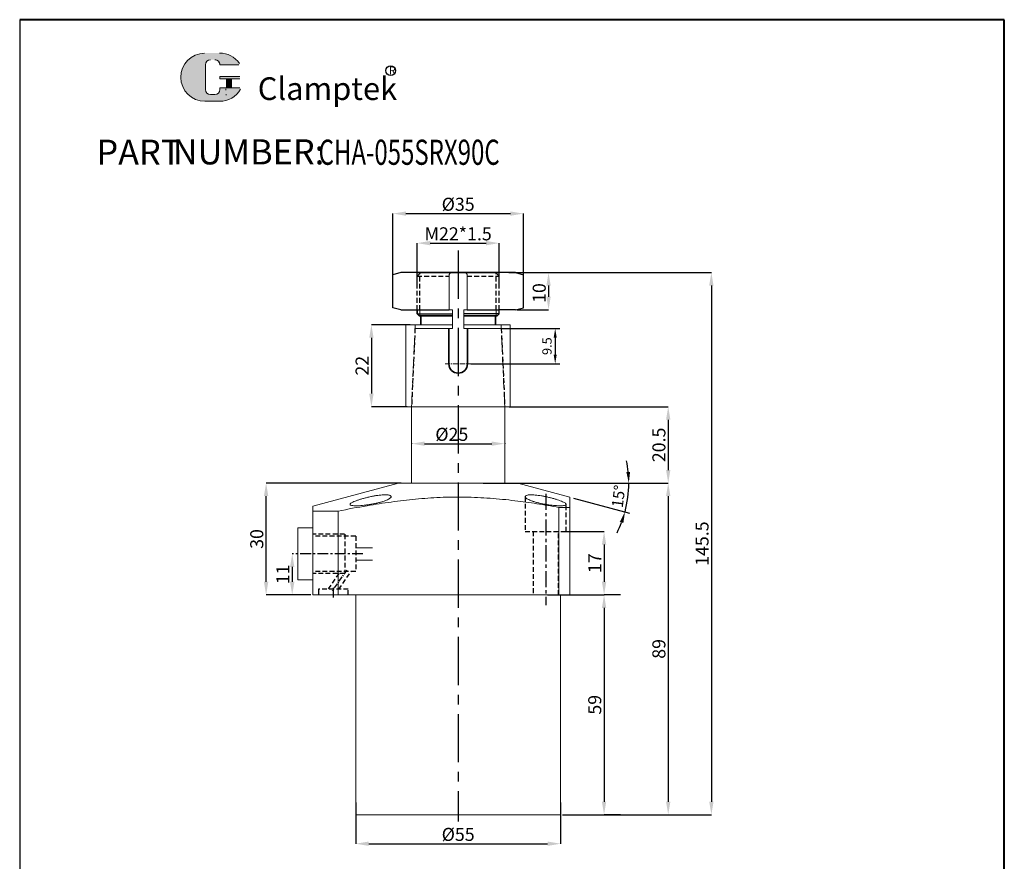
# Model space of a CAD drawing. Units: millimetres. Extents: x 1219 to 1484, y -686 to -273.
# Drawn here: x 1219 to 1484, y -499 to -273 of the extents above; entities that cross this region are included whole.
import ezdxf

# ---------------------------------------------------------------- set-up
doc = ezdxf.new("R2010")
doc.units = ezdxf.units.MM
for name, pattern in [('CENTER', [2, 1.25, -0.25, 0.25, -0.25]), ('DASHED', [19.049999999999997, 12.7, -6.349999999999999]), ('HIDDEN', [3, 2, -1])]:
    doc.linetypes.add(name, pattern=pattern)
for name, color, linetype, lineweight in [('1L', 7, 'Continuous', 40), ('5L', 1, 'Continuous', 13), ('7L', 3, 'Continuous', 30), ('dim', 7, 'Continuous', 13), ('外轮廓线', 255, 'Continuous', 30)]:
    doc.layers.add(name, color=color, linetype=linetype, lineweight=lineweight)
for name, color, linetype in [('4虚线层', 6, 'DASHED'), ('mark', 1, 'Continuous'), ('xinxuxian', 2, 'DASHED')]:
    doc.layers.add(name, color=color, linetype=linetype)
doc.styles.add('ROMANS', font='ROMANS', dxfattribs={"width": 0.7})
doc.dimstyles.new('ISO-25', dxfattribs={"dimtxt": 2.5, "dimasz": 2.5, "dimexe": 1.25, "dimexo": 0, "dimtad": 1, "dimtoh": 1, "dimdsep": 46, "dimtxsty": 'Standard', "dimcen": 2.5, "dimclrd": 1, "dimclre": 1, "dimclrt": 3, "dimadec": 0, "dimazin": 0, "dimtfac": 1, "dimtmove": 0, "dimatfit": 3, "dimfxl": 1, "dimarcsym": 0})
doc.dimstyles.new('ISO-25$2', dxfattribs={"dimtxt": 3, "dimasz": 3, "dimexe": 1.25, "dimexo": 1, "dimtad": 1, "dimtoh": 1, "dimdsep": 46, "dimtxsty": 'Standard', "dimcen": 3, "dimclrd": 1, "dimclre": 1, "dimclrt": 3, "dimadec": 0, "dimazin": 0, "dimtfac": 1, "dimtmove": 0, "dimatfit": 3, "dimfxl": 1, "dimarcsym": 0})
doc.dimstyles.new('副本 (3) ISO-25', dxfattribs={"dimtxt": 2.5, "dimasz": 2.5, "dimexe": 0, "dimexo": 0.5, "dimgap": 0.3, "dimtad": 1, "dimdsep": 46, "dimtxsty": 'Standard', "dimcen": 2.5, "dimclrd": 1, "dimclre": 1, "dimclrt": 3, "dimazin": 2, "dimtfac": 1, "dimtmove": 0, "dimatfit": 3, "dimfxl": 1, "dimarcsym": 0})

# ---------------------------------------------------------------- blocks, each defined once
blk = doc.blocks.new('*D20')
at = {"layer": 'Defpoints', "color": 0, "transparency": 16777216}
for p in [(1343.304222891856, -397.1944277715652), (1364.573695611796, -486.1944277715652), (1393.444958500156, -486.1944277715652)]:
    blk.add_point(p, dxfattribs=at)
at = {"layer": 'dim', "color": 1, "lineweight": -2, "transparency": 16777216}
for p, q in [((1343.804222891856, -397.1944277715652), (1393.444958500156, -397.1944277715652)), ((1393.444958500156, -400.6944277715652), (1393.444958500156, -482.6944277715652)), ((1365.073695611796, -486.1944277715652), (1393.444958500156, -486.1944277715652))]:
    blk.add_line(p, q, dxfattribs=at)
at = {"layer": 'dim', "color": 1, "transparency": 16777216}
for points in [[(1392.861625166822, -400.6944277715652), (1394.028291833489, -400.6944277715652), (1393.444958500156, -397.1944277715652)], [(1392.861625166822, -482.6944277715652), (1394.028291833489, -482.6944277715652), (1393.444958500156, -486.1944277715652)]]:
    blk.add_solid(points, dxfattribs=at)
at = {"layer": 'dim', "color": 3, "transparency": 16777216, "insert": (1391.394958500156, -441.694427771565), "char_height": 3.5, "attachment_point": 5, "rotation": 90}
blk.add_mtext('89', dxfattribs=at)
blk = doc.blocks.new('*D21')
at = {"layer": 'Defpoints', "color": 0, "transparency": 16777216}
for p in [(1364.83190211156, -410.1944277715652), (1360.573695611796, -427.1944277715654), (1376.231106416273, -427.1944277715654)]:
    blk.add_point(p, dxfattribs=at)
at = {"layer": 'dim', "color": 1, "lineweight": -2, "transparency": 16777216}
for p, q in [((1365.33190211156, -410.1944277715652), (1376.231106416273, -410.1944277715652)), ((1376.231106416273, -413.6944277715652), (1376.231106416273, -423.6944277715654)), ((1361.073695611796, -427.1944277715654), (1376.231106416273, -427.1944277715654))]:
    blk.add_line(p, q, dxfattribs=at)
at = {"layer": 'dim', "color": 1, "transparency": 16777216}
for points in [[(1375.64777308294, -413.6944277715652), (1376.814439749606, -413.6944277715652), (1376.231106416273, -410.1944277715652)], [(1375.64777308294, -423.6944277715654), (1376.814439749606, -423.6944277715654), (1376.231106416273, -427.1944277715654)]]:
    blk.add_solid(points, dxfattribs=at)
at = {"layer": 'dim', "color": 3, "transparency": 16777216, "insert": (1374.181106416273, -418.6944277715651), "char_height": 3.5, "attachment_point": 5, "rotation": 90}
blk.add_mtext('17', dxfattribs=at)
blk = doc.blocks.new('*D6')
at = {"layer": 'Defpoints', "color": 0, "transparency": 16777216}
for p in [(1381.151397672249, -427.1944277715654), (1376.231106416273, -486.1944277715652), (1381.151397672249, -486.1944277715652)]:
    blk.add_point(p, dxfattribs=at)
at = {"layer": 'dim', "color": 1, "lineweight": -2, "transparency": 16777216}
for p, q in [((1380.651397672249, -427.1944277715654), (1376.231106416273, -427.1944277715654)), ((1376.231106416273, -430.6944277715654), (1376.231106416273, -482.6944277715652)), ((1380.651397672249, -486.1944277715652), (1376.231106416273, -486.1944277715652))]:
    blk.add_line(p, q, dxfattribs=at)
at = {"layer": 'dim', "color": 1, "transparency": 16777216}
for points in [[(1375.64777308294, -430.6944277715654), (1376.814439749606, -430.6944277715654), (1376.231106416273, -427.1944277715654)], [(1375.64777308294, -482.6944277715652), (1376.814439749606, -482.6944277715652), (1376.231106416273, -486.1944277715652)]]:
    blk.add_solid(points, dxfattribs=at)
at = {"layer": 'dim', "color": 3, "transparency": 16777216, "insert": (1374.181106416273, -456.6944277715651), "char_height": 3.5, "attachment_point": 5, "rotation": 90}
blk.add_mtext('59', dxfattribs=at)
blk = doc.blocks.new('*D22')
at = {"layer": 'Defpoints', "color": 0, "transparency": 16777216}
for p in [(1324.573695611796, -386.9444277715679), (1349.573695611796, -386.6204340427162), (1349.573695611796, -386.9444277715679)]:
    blk.add_point(p, dxfattribs=at)
at = {"layer": 'dim', "color": 1, "lineweight": -2, "transparency": 16777216}
for p, q in [((1324.573695611796, -386.4444277715679), (1324.573695611796, -386.6204340427162)), ((1328.073695611796, -386.6204340427162), (1346.073695611796, -386.6204340427162)), ((1349.573695611796, -386.4444277715679), (1349.573695611796, -386.6204340427162))]:
    blk.add_line(p, q, dxfattribs=at)
at = {"layer": 'dim', "color": 1, "transparency": 16777216}
for points in [[(1328.073695611796, -386.0371007093829), (1328.073695611796, -387.2037673760495), (1324.573695611796, -386.6204340427162)], [(1346.073695611796, -386.0371007093829), (1346.073695611796, -387.2037673760495), (1349.573695611796, -386.6204340427162)]]:
    blk.add_solid(points, dxfattribs=at)
at = {"layer": 'dim', "color": 3, "transparency": 16777216, "insert": (1335.368567036579, -384.5704340427162), "char_height": 3.5, "attachment_point": 5}
blk.add_mtext('%%C25', dxfattribs=at)
blk = doc.blocks.new('*D23')
at = {"layer": 'Defpoints', "color": 0, "transparency": 16777216}
for p in [(1285.533730277892, -397.1944277715652), (1322.262109132784, -397.1944277715652), (1298.073695611796, -427.1944277715652)]:
    blk.add_point(p, dxfattribs=at)
at = {"layer": 'dim', "color": 1, "lineweight": -2, "transparency": 16777216}
for p, q in [((1321.762109132784, -397.1944277715652), (1285.533730277892, -397.1944277715652)), ((1285.533730277892, -423.6944277715652), (1285.533730277892, -400.6944277715652)), ((1297.573695611796, -427.1944277715652), (1285.533730277892, -427.1944277715652))]:
    blk.add_line(p, q, dxfattribs=at)
at = {"layer": 'dim', "color": 1, "transparency": 16777216}
for points in [[(1284.950396944558, -400.6944277715652), (1286.117063611225, -400.6944277715652), (1285.533730277892, -397.1944277715652)], [(1284.950396944558, -423.6944277715652), (1286.117063611225, -423.6944277715652), (1285.533730277892, -427.1944277715652)]]:
    blk.add_solid(points, dxfattribs=at)
at = {"layer": 'dim', "color": 3, "transparency": 16777216, "insert": (1283.483730277892, -412.194427771565), "char_height": 3.5, "attachment_point": 5, "rotation": 90}
blk.add_mtext('30', dxfattribs=at)
blk = doc.blocks.new('*D12')
at = {"layer": 'Defpoints', "color": 0, "transparency": 16777216}
for p in [(1350.149719752064, -340.6944277715652), (1377.580449110004, -486.1944277715652), (1405.027464734072, -486.1944277715652)]:
    blk.add_point(p, dxfattribs=at)
at = {"layer": 'dim', "color": 1, "lineweight": -2, "transparency": 16777216}
for p, q in [((1350.649719752064, -340.6944277715652), (1405.027464734072, -340.6944277715652)), ((1405.027464734072, -344.1944277715652), (1405.027464734072, -482.6944277715652)), ((1378.080449110004, -486.1944277715652), (1405.027464734072, -486.1944277715652))]:
    blk.add_line(p, q, dxfattribs=at)
at = {"layer": 'dim', "color": 1, "transparency": 16777216}
for points in [[(1404.444131400739, -344.1944277715652), (1405.610798067405, -344.1944277715652), (1405.027464734072, -340.6944277715652)], [(1404.444131400739, -482.6944277715652), (1405.610798067405, -482.6944277715652), (1405.027464734072, -486.1944277715652)]]:
    blk.add_solid(points, dxfattribs=at)
at = {"layer": 'dim', "color": 3, "transparency": 16777216, "insert": (1402.977464734072, -413.444427771565), "char_height": 3.5, "attachment_point": 5, "rotation": 90}
blk.add_mtext('145.5', dxfattribs=at)
blk = doc.blocks.new('*D13')
at = {"layer": 'Defpoints', "color": 0, "transparency": 16777216}
for p in [(1352.448695614107, -340.6944277715652), (1352.448695611939, -350.6944277709031), (1361.333605158305, -350.6944277709031)]:
    blk.add_point(p, dxfattribs=at)
at = {"layer": 'dim', "color": 1, "lineweight": -2, "transparency": 16777216}
for p, q in [((1352.948695614107, -340.6944277715652), (1361.333605158305, -340.6944277715652)), ((1361.333605158305, -344.1944277715652), (1361.333605158305, -347.1944277709031)), ((1352.948695611939, -350.6944277709031), (1361.333605158305, -350.6944277709031))]:
    blk.add_line(p, q, dxfattribs=at)
at = {"layer": 'dim', "color": 1, "transparency": 16777216}
for points in [[(1360.750271824972, -344.1944277715652), (1361.916938491638, -344.1944277715652), (1361.333605158305, -340.6944277715652)], [(1360.750271824972, -347.1944277709031), (1361.916938491638, -347.1944277709031), (1361.333605158305, -350.6944277709031)]]:
    blk.add_solid(points, dxfattribs=at)
at = {"layer": 'dim', "color": 3, "transparency": 16777216, "insert": (1359.283605158305, -346.1944277712341), "char_height": 3.5, "attachment_point": 5, "rotation": 90}
blk.add_mtext('10', dxfattribs=at)
blk = doc.blocks.new('*D14')
at = {"layer": 'Defpoints', "color": 0, "transparency": 16777216}
for p in [(1348.068695611665, -332.8046258578789), (1326.073693610195, -344.2417577707018), (1348.068695611665, -344.2417577707005)]:
    blk.add_point(p, dxfattribs=at)
at = {"layer": 'dim', "color": 1, "lineweight": -2, "transparency": 16777216}
for p, q in [((1326.073693610195, -343.7417577707018), (1326.073693610195, -332.8046258578789)), ((1329.573693610195, -332.8046258578789), (1344.568695611665, -332.8046258578789)), ((1348.068695611665, -343.7417577707005), (1348.068695611665, -332.8046258578789))]:
    blk.add_line(p, q, dxfattribs=at)
at = {"layer": 'dim', "color": 1, "transparency": 16777216}
for points in [[(1329.573693610195, -332.2212925245456), (1329.573693610195, -333.3879591912122), (1326.073693610195, -332.8046258578789)], [(1344.568695611665, -332.2212925245456), (1344.568695611665, -333.3879591912122), (1348.068695611665, -332.8046258578789)]]:
    blk.add_solid(points, dxfattribs=at)
at = {"layer": 'dim', "color": 3, "transparency": 16777216, "insert": (1337.07119461093, -330.7546258578789), "char_height": 3.5, "attachment_point": 5}
blk.add_mtext('M22*1.5', dxfattribs=at)
blk = doc.blocks.new('*D2')
at = {"layer": 'Defpoints', "color": 0, "transparency": 16777216}
for p in [(1324.7376281378, -354.6944277715652), (1313.793513298411, -376.6944277715652), (1323.898051667717, -376.6944277715652)]:
    blk.add_point(p, dxfattribs=at)
at = {"layer": 'dim', "color": 1, "lineweight": -2, "transparency": 16777216}
for p, q in [((1324.2376281378, -354.6944277715652), (1313.793513298411, -354.6944277715652)), ((1313.793513298411, -358.1944277715652), (1313.793513298411, -373.1944277715652)), ((1323.398051667717, -376.6944277715652), (1313.793513298411, -376.6944277715652))]:
    blk.add_line(p, q, dxfattribs=at)
at = {"layer": 'dim', "color": 1, "transparency": 16777216}
for points in [[(1313.210179965078, -358.1944277715652), (1314.376846631744, -358.1944277715652), (1313.793513298411, -354.6944277715652)], [(1313.210179965078, -373.1944277715652), (1314.376846631744, -373.1944277715652), (1313.793513298411, -376.6944277715652)]]:
    blk.add_solid(points, dxfattribs=at)
at = {"layer": 'dim', "color": 3, "transparency": 16777216, "insert": (1311.743513298411, -365.694427771565), "char_height": 3.5, "attachment_point": 5, "rotation": 90}
blk.add_mtext('22', dxfattribs=at)
blk = doc.blocks.new('*D15')
at = {"color": 1, "lineweight": -2, "transparency": 16777216}
for p, q in [((1348.656815810718, -355.694427771565), (1364.363827566535, -355.694427771565)), ((1363.113827566535, -358.194427771565), (1363.113827566535, -362.6938286818041)), ((1340.435699397784, -365.1938286818041), (1364.363827566535, -365.1938286818041))]:
    blk.add_line(p, q, dxfattribs=at)
at = {"color": 1, "transparency": 16777216}
for points in [[(1362.697160899869, -358.194427771565), (1363.530494233202, -358.194427771565), (1363.113827566535, -355.694427771565)], [(1362.697160899869, -362.6938286818041), (1363.530494233202, -362.6938286818041), (1363.113827566535, -365.1938286818041)]]:
    blk.add_solid(points, dxfattribs=at)
at = {"layer": 'Defpoints', "color": 0, "transparency": 16777216}
for p in [(1348.656815810718, -355.694427771565), (1340.435699397784, -365.1938286818041), (1363.113827566535, -365.1938286818041)]:
    blk.add_point(p, dxfattribs=at)
at = {"color": 3, "transparency": 16777216, "insert": (1361.238827566535, -360.4441282266843), "char_height": 2.5, "attachment_point": 5, "rotation": 90}
blk.add_mtext('9.5', dxfattribs=at)
blk = doc.blocks.new('*D3')
at = {"layer": 'Defpoints', "color": 0, "transparency": 16777216}
for p in [(1309.573695611796, -482.4264110562735), (1364.573695611796, -482.4264110562735), (1364.573695611796, -493.9834020988437)]:
    blk.add_point(p, dxfattribs=at)
at = {"layer": 'dim', "color": 1, "lineweight": -2, "transparency": 16777216}
for p, q in [((1309.573695611796, -482.9264110562735), (1309.573695611796, -493.9834020988437)), ((1364.573695611796, -482.9264110562735), (1364.573695611796, -493.9834020988437)), ((1313.073695611796, -493.9834020988437), (1361.073695611796, -493.9834020988437))]:
    blk.add_line(p, q, dxfattribs=at)
at = {"layer": 'dim', "color": 1, "transparency": 16777216}
for points in [[(1313.073695611796, -493.4000687655104), (1313.073695611796, -494.566735432177), (1309.573695611796, -493.9834020988437)], [(1361.073695611796, -493.4000687655104), (1361.073695611796, -494.566735432177), (1364.573695611796, -493.9834020988437)]]:
    blk.add_solid(points, dxfattribs=at)
at = {"layer": 'dim', "color": 3, "transparency": 16777216, "insert": (1337.073695611796, -491.9334020988437), "char_height": 3.5, "attachment_point": 5}
blk.add_mtext('%%C55', dxfattribs=at)
blk = doc.blocks.new('*D16')
at = {"layer": 'Defpoints', "color": 0, "transparency": 16777216}
for p in [(1354.575828014355, -324.8740051769373), (1319.571563208961, -345.6944277715652), (1354.575828014355, -345.6944277708303)]:
    blk.add_point(p, dxfattribs=at)
at = {"layer": 'dim', "color": 1, "lineweight": -2, "transparency": 16777216}
for p, q in [((1319.571563208961, -345.1944277715652), (1319.571563208961, -324.8740051769373)), ((1323.071563208961, -324.8740051769373), (1351.075828014355, -324.8740051769373)), ((1354.575828014355, -345.1944277708303), (1354.575828014355, -324.8740051769373))]:
    blk.add_line(p, q, dxfattribs=at)
at = {"layer": 'dim', "color": 1, "transparency": 16777216}
for points in [[(1323.071563208961, -324.290671843604), (1323.071563208961, -325.4573385102706), (1319.571563208961, -324.8740051769373)], [(1351.075828014355, -324.290671843604), (1351.075828014355, -325.4573385102706), (1354.575828014355, -324.8740051769373)]]:
    blk.add_solid(points, dxfattribs=at)
at = {"layer": 'dim', "color": 3, "transparency": 16777216, "insert": (1337.073695611658, -322.8240051769373), "char_height": 3.5, "attachment_point": 5}
blk.add_mtext('%%C35', dxfattribs=at)
blk = doc.blocks.new('*D17')
at = {"layer": 'Defpoints', "color": 0, "transparency": 16777216}
for p in [(1293.362211978711, -416.1944277715652), (1292.540595405631, -427.1944277715652), (1293.362211978711, -427.1944277715652)]:
    blk.add_point(p, dxfattribs=at)
at = {"layer": 'dim', "color": 1, "lineweight": -2, "transparency": 16777216}
for p, q in [((1292.862211978711, -416.1944277715652), (1292.540595405631, -416.1944277715652)), ((1292.540595405631, -419.6944277715652), (1292.540595405631, -423.6944277715652)), ((1292.862211978711, -427.1944277715652), (1292.540595405631, -427.1944277715652))]:
    blk.add_line(p, q, dxfattribs=at)
at = {"layer": 'dim', "color": 1, "transparency": 16777216}
for points in [[(1291.957262072298, -419.6944277715652), (1293.123928738965, -419.6944277715652), (1292.540595405631, -416.1944277715652)], [(1291.957262072298, -423.6944277715652), (1293.123928738965, -423.6944277715652), (1292.540595405631, -427.1944277715652)]]:
    blk.add_solid(points, dxfattribs=at)
at = {"layer": 'dim', "color": 3, "transparency": 16777216, "insert": (1290.490595405631, -421.694427771565), "char_height": 3.5, "attachment_point": 5, "rotation": 90}
blk.add_mtext('11', dxfattribs=at)
blk = doc.blocks.new('*D19')
at = {"layer": 'Defpoints', "color": 0, "transparency": 16777216}
for p in [(1350.266342066452, -376.6944277715652), (1373.219196148418, -397.1944277715652), (1393.444958500156, -397.1944277715652)]:
    blk.add_point(p, dxfattribs=at)
at = {"layer": 'dim', "color": 1, "lineweight": -2, "transparency": 16777216}
for p, q in [((1350.766342066452, -376.6944277715652), (1393.444958500156, -376.6944277715652)), ((1393.444958500156, -380.1944277715652), (1393.444958500156, -393.6944277715652)), ((1373.719196148418, -397.1944277715652), (1393.444958500156, -397.1944277715652))]:
    blk.add_line(p, q, dxfattribs=at)
at = {"layer": 'dim', "color": 1, "transparency": 16777216}
for points in [[(1392.861625166822, -380.1944277715652), (1394.028291833489, -380.1944277715652), (1393.444958500156, -376.6944277715652)], [(1392.861625166822, -393.6944277715652), (1394.028291833489, -393.6944277715652), (1393.444958500156, -397.1944277715652)]]:
    blk.add_solid(points, dxfattribs=at)
at = {"layer": 'dim', "color": 3, "transparency": 16777216, "insert": (1391.394958500156, -386.944427771565), "char_height": 3.5, "attachment_point": 5, "rotation": 90}
blk.add_mtext('20.5', dxfattribs=at)
blk = doc.blocks.new('*D25')
at = {"color": 1, "lineweight": -2, "transparency": 16777216}
for p, q in [((1354.073695611797, -397.1944277715653), (1384.117253966749, -397.1944277715653)), ((1368.039621438086, -401.2045355107034), (1383.059470366757, -405.2290919015782))]:
    blk.add_line(p, q, dxfattribs=at)
for start, end in [(5.771718675679845, 11.54343735135977), (345.0000000000006, 359.9999999999999), (333.4565626486408, 339.2282813243207)]:
    blk.add_arc((1353.073695611797, -397.1944277715653), 29.79355835495239, start, end, dxfattribs=at)
at = {"color": 1, "transparency": 16777216}
for points in [[(1383.215580512862, -394.1730591053359), (1382.2168486997, -394.2234055588252), (1382.867253966749, -397.1944277715653)], [(1380.454862706819, -407.6070179108169), (1381.406532937672, -407.9141396647004), (1381.852063083895, -404.9055680952)]]:
    blk.add_solid(points, dxfattribs=at)
at = {"layer": 'Defpoints', "color": 0, "transparency": 16777216}
for p in [(1321.073695611796, -397.1944277715653), (1353.073695611797, -397.1944277715653), (1353.073695611797, -397.1944277715653), (1367.073695611797, -400.9457164656009), (1382.414622869575, -402.368024886116)]:
    blk.add_point(p, dxfattribs=at)
at = {"color": 3, "transparency": 16777216, "insert": (1380.505545614436, -400.8058993378555), "char_height": 3, "attachment_point": 5, "rotation": 82.50000000000026}
blk.add_mtext('15°', dxfattribs=at)

msp = doc.modelspace()

# ---------------------------------------------------------------- hatches: boundary and pattern name
at = {"layer": '5L', "linetype": 'Continuous', "ltscale": 0.5}
h = msp.add_hatch(color=256, dxfattribs=at)
edge = h.paths.add_edge_path()
edge.add_arc((1270.567640421358, -284.9295394739288), 1.335118585391377, 90.00000000003462, 180, ccw=False)
edge.add_line((1270.567640421358, -283.5944208885367), (1271.769247148212, -283.5944208885367))
edge.add_arc((1271.769247148215, -284.9295394739288), 1.335118585391115, -3.467448550509289e-11, 90.00000000003462, ccw=False)
edge.add_line((1273.104365733605, -284.9295394739288), (1278.214293099962, -284.9295394739283))
edge.add_arc((1278.214293099961, -284.7070197096964), 0.2225197642318943, 270, 394.8441938451077)
edge.add_arc((1273.100823361799, -288.2668262898869), 6.453073162724754, 34.84419384513769, 90.72009890606596)
edge.add_line((1273.019722648416, -281.8142627746802), (1269.005637251231, -281.8142627746802))
edge.add_arc((1269.086737964624, -288.2668262898869), 6.453073162724495, 90.72009890615945, 270)
edge.add_line((1269.086737964624, -294.7198994526111), (1272.807182847764, -294.7198994526111))
edge.add_ellipse((1272.807182847799, -288.2668262898869), major_axis=(16.91150208162283, 0), ratio=0.381578947368421, start_angle=270, end_angle=270.7200989061199)
edge.add_arc((1273.100823361799, -288.2668262898869), 6.453073162724813, 269.2799010938838, 330.0000053565856)
edge.add_arc((1278.49664088453, -291.3821029891333), 0.2225197642319188, 330.0001553408997, 450)
edge.add_line((1278.49664088453, -291.1595832249004), (1273.104365733602, -291.1595832249))
edge.add_line((1273.104365733605, -291.1595832249004), (1273.104365733605, -291.6046227533648))
edge.add_arc((1271.769247148215, -291.6046227533652), 1.335118585391276, -90, 0, ccw=False)
edge.add_line((1271.769247148215, -292.9397413387578), (1270.567640421363, -292.9397413387578))
edge.add_arc((1270.567640421361, -291.6046227533652), 1.335118585391204, 180.0000000000087, 270, ccw=False)
edge.add_line((1269.232521835968, -291.6046227533652), (1269.232521835967, -284.9295394739279))
at = {"layer": '5L', "ltscale": 0.5}
for points in [[(1278.436812864193, -288.044306525655), (1273.104365733605, -288.044306525655), (1273.104365733605, -288.7118658183517), (1278.436812864193, -288.7118658183517)], [(1278.436812864193, -288.044306525655), (1273.104365733605, -288.044306525655), (1273.104365733605, -288.7118658183517), (1278.436812864193, -288.7118658183517)], [(1276.260132780207, -288.7118658183517), (1274.925014194815, -288.7118658183517), (1274.925014194815, -291.1595832249004), (1276.26013278021, -291.1595832249004)], [(1276.260132780207, -288.7118658183517), (1274.925014194815, -288.7118658183517), (1274.925014194815, -291.1595832249004), (1276.26013278021, -291.1595832249004)]]:
    msp.add_hatch(color=256, dxfattribs=at).paths.add_polyline_path(points)

# ---------------------------------------------------------------- linework, layer by layer
for p, q in [((1219.402267825065, -272.8339159011684), (1219.402267825065, -686.1702823877131)), ((1348.063693610195, -351.7944277715674), (1348.068695611665, -350.694427771004)), ((1352.448695611927, -350.6944277709031), (1348.068695611665, -350.6944277709977)), ((1326.073693610195, -351.7944277715674), (1335.570166109635, -351.7944277715674)), ((1348.073697613398, -351.7944277715674), (1338.577225113957, -351.7944277715674)), ((1335.570000811266, -354.6944277715545), (1335.570166109635, -354.6944277715545))]:
    msp.add_line(p, q)
at = {"color": 1, "linetype": 'CENTER', "ltscale": 10.3632}
msp.add_line((1337.073695611796, -334.8183444940469), (1337.073695611796, -488.0526070158103), dxfattribs=at)
at = {"color": 0}
for p, q in [((1321.698695611665, -340.6944277715652), (1319.571563208961, -341.2643911810651)), ((1352.448695611665, -340.6944277715652), (1321.698695611665, -340.6944277715652)), ((1326.078695611665, -340.6944277715652), (1348.068695611651, -340.6944277715652)), ((1352.448695611636, -340.6944277709031), (1354.575828014355, -341.2643911802938)), ((1319.571563208961, -350.1244643620653), (1319.571563208961, -341.2643911810651)), ((1354.575828014355, -350.1244643613668), (1354.575828014355, -341.2643911802938)), ((1321.698695611665, -350.6944277715652), (1319.571563208961, -350.1244643620653)), ((1321.698695611665, -350.6944277715652), (1334.649229887659, -350.6944277712898)), ((1339.498326634324, -350.6944277711782), (1348.068695611665, -350.694427771004)), ((1352.448695611927, -350.6944277709031), (1354.575828014355, -350.1244643613668))]:
    msp.add_line(p, q, dxfattribs=at)
at = {"color": 7, "linetype": 'Continuous', "lineweight": 15}
for p, q in [((1339.077390412333, -340.6944277715652), (1335.870000811259, -340.6944277715652)), ((1334.649229887659, -350.6944277715652), (1334.649229887659, -341.1944277715652)), ((1339.498326634324, -350.6944277715652), (1339.498326634324, -341.1944277715652)), ((1335.570166109635, -350.6944277715652), (1334.649229887659, -350.6944277715652)), ((1335.570166109635, -355.6944277715651), (1335.570166109635, -350.6944277715565)), ((1338.577555710724, -350.6944277715652), (1339.498326634324, -350.6944277715652)), ((1338.57755571068, -355.6944277715651), (1338.577555710724, -350.6944277715652)), ((1323.073695611796, -354.6944277715652), (1323.073695611796, -376.6944277715652)), ((1323.073695611796, -354.6944277715652), (1335.570166109635, -354.6944277715651)), ((1325.490575412875, -355.6944277715652), (1335.570166109635, -355.6944277715651)), ((1338.577555710689, -354.6944277715651), (1351.073695611796, -354.694427771565)), ((1338.577555710679, -355.694427771565), (1348.656815810717, -355.694427771565)), ((1351.073695611796, -354.6944277715652), (1351.073695611796, -376.6944277715652)), ((1323.073695611796, -376.6944277715652), (1351.064764191429, -376.6944277715652)), ((1324.573695611796, -376.6944277715706), (1324.573695611796, -397.1944277715652)), ((1349.573695611796, -397.1944277715652), (1349.573695611796, -376.6944277715706)), ((1321.073695611796, -397.1944277715652), (1298.073695611796, -403.3572591974807)), ((1321.073695611796, -397.1944277715652), (1353.073695611796, -397.1944277715652)), ((1367.073695611796, -400.9457164656008), (1353.073695611796, -397.1944277715652)), ((1364.073695611796, -403.721903788723), (1367.073695611796, -403.721903788723)), ((1364.073695611796, -403.721903788723), (1364.073695611796, -427.1944277715652)), ((1367.073695611796, -403.721903788723), (1367.073695611796, -427.1944277715652)), ((1298.073695611796, -404.6970051596363), (1304.886741732934, -404.6970051596363)), ((1298.073695611796, -404.6970051596363), (1298.073695611796, -427.1944277715652)), ((1304.886741732934, -404.6970051596363), (1304.886741732934, -427.1944277715652)), ((1298.073695611796, -409.1944277715652), (1294.073695611796, -409.1944277715652)), ((1294.073695611796, -409.1944277715651), (1294.073695611796, -423.1944277715653)), ((1298.073695611796, -423.1944277715652), (1294.073695611796, -423.1944277715652)), ((1298.073695611796, -427.1944277715652), (1304.886741732934, -427.1944277715652)), ((1304.886741732934, -427.1944277715652), (1364.073695611796, -427.1944277715652)), ((1309.573695611796, -427.1944277715652), (1309.573695611796, -486.1944277715652)), ((1364.073695611796, -427.1944277715652), (1367.073695611796, -427.1944277715652)), ((1364.573695611796, -486.1944277715652), (1364.573695611796, -427.1944277715652)), ((1364.573695611796, -486.1944277715652), (1309.573695611796, -486.1944277715652))]:
    msp.add_line(p, q, dxfattribs=at)
at = {"color": 7, "linetype": 'HIDDEN', "lineweight": 0}
for p, q in [((1325.534236355783, -354.6944277715652), (1324.573695611796, -376.6944277715652)), ((1348.613154867809, -354.6944277715652), (1349.573695611796, -376.6944277715652)), ((1319.0551238464, -400.8610835184909), (1319.059739404732, -400.841273740986)), ((1319.073695611796, -400.842146770681), (1319.073695611796, -400.841273740986)), ((1308.085403788399, -402.9065363717946), (1308.094083677206, -402.9307569429345)), ((1309.446372197762, -403.2789331321237), (1309.745839276146, -403.2841272150231)), ((1356.789783715993, -401.9676391180699), (1357.123551051046, -402.082701829454)), ((1366.052068926182, -402.948933212949), (1366.073514978935, -402.9087477575131))]:
    msp.add_line(p, q, dxfattribs=at)
at = {"color": 7, "linetype": 'Continuous', "lineweight": 15}
for points in [[(1335.070000811259, -340.6944277715652), (1334.89951525788, -340.8486048707659), (1334.762422019016, -341.0171180602761), (1334.649229887659, -341.1944277715652)], [(1339.077555710724, -340.6944277715652), (1339.248041264103, -340.8486048707659), (1339.385134502967, -341.0171180602761), (1339.498326634324, -341.1944277715652)]]:
    msp.add_open_spline(points, degree=3, dxfattribs=at)
for points, knots in [([(1304.886741732934, -404.6970051596363), (1307.46270208307, -404.207882145402), (1312.192427670875, -403.3098024696465), (1319.117765484241, -402.23690687617), (1325.648840601581, -401.4586018816012), (1332.256813370515, -400.9814780736788), (1338.930240816341, -400.9050995343512), (1345.644239874193, -401.2164550254979), (1352.074671422635, -401.8524766474493), (1358.217288039875, -402.708675280707), (1362.120993534163, -403.3840629898336), (1364.073695611796, -403.721903788723)], [0, 0, 0, 0, 0.1319039483816699, 0.2421890848437439, 0.3524965979371957, 0.4627252480044764, 0.5753329136751029, 0.6880466476630178, 0.80069666168267, 0.9003049683484731, 1, 1, 1, 1]), ([(1309.68460831527, -403.2859897271692), (1309.480722826333, -403.2825892315725), (1309.072944607185, -403.275788119606), (1308.611284181831, -403.2225393740741), (1308.280552895664, -403.1381309011065), (1308.091986546297, -403.0221318772101), (1308.053951254287, -402.8764144676832), (1308.162692076088, -402.7033104330803), (1308.422956695777, -402.505417064117), (1308.827627027382, -402.2854065997565), (1309.371633969951, -402.0484444367487), (1310.042793470595, -401.798660009551), (1310.824396787452, -401.5438436130526), (1311.695012990187, -401.2909695684361), (1312.628259288504, -401.0498429395391), (1313.590382842433, -400.8302015542954), (1314.551853538826, -400.641879336883), (1315.472077435245, -400.4935184211488), (1316.327773974155, -400.3917454977363), (1317.087708906885, -400.3383787135533), (1317.739376480039, -400.3353686748935), (1318.271200929529, -400.3778361955033), (1318.674300930267, -400.465025238472), (1318.948791740952, -400.5909117338833), (1319.082421494615, -400.7526524979608), (1319.075880203292, -400.945751595053), (1318.918333223422, -401.1638230564049), (1318.610689810374, -401.4025621739161), (1318.152970131786, -401.6523348757639), (1317.554647979138, -401.9074250995618), (1316.830256926835, -402.1576652891868), (1316.004428870096, -402.3963785093415), (1315.101278803552, -402.6156987964728), (1314.157422072468, -402.8099585321297), (1313.1984034972, -402.9744890902164), (1312.261449275257, -403.1064796299149), (1311.371045444587, -403.2027976055003), (1310.4820870507, -403.2716702585133), (1309.966648359357, -403.2809254371866), (1309.68460831527, -403.285989727169)], [0, 0, 0, 0, 0.02586643764081654, 0.05173379396376997, 0.0775875929615165, 0.1034437940892741, 0.1295619800007938, 0.1556833294264735, 0.1824364636978673, 0.2091926693316842, 0.2366865304971738, 0.2641821797888481, 0.2922727978631992, 0.3203624684456465, 0.348598543075251, 0.3768299955011869, 0.4045201798941519, 0.4322037214234086, 0.4587644240994945, 0.4853210949605831, 0.5108001178690895, 0.536280145058549, 0.5614394309600442, 0.5866029136372759, 0.6123592894623964, 0.6381203381191402, 0.6649713701713312, 0.6918254647804887, 0.7196570668311868, 0.7474889110804973, 0.7757407829288979, 0.8039901461357811, 0.8320108672770204, 0.8600276347903999, 0.8873803592344998, 0.9147294080317045, 0.9413081528615019, 0.967884733077818, 1, 1, 1, 1]), ([(1356.941655878165, -402.0260285687195), (1356.712447183264, -401.9415686942134), (1356.25402590046, -401.7726475106897), (1355.725621073084, -401.5145479706721), (1355.33810473955, -401.2621002474912), (1355.108535338889, -401.0229907138939), (1355.048166231677, -400.8065039081057), (1355.15301630534, -400.6224683711607), (1355.423796645639, -400.4794032345048), (1355.835909061871, -400.3826383733056), (1356.38062682478, -400.3360956907591), (1357.023988894898, -400.3372973838132), (1357.756219197626, -400.3864039198947), (1358.551818432192, -400.4772576382861), (1359.398211101106, -400.6080824227447), (1360.281837874611, -400.773708955739), (1361.178849554154, -400.9694522677128), (1362.078176062442, -401.1911910812744), (1362.944002929828, -401.4305005162889), (1363.75981629852, -401.6823717072111), (1364.48695269329, -401.9364658650459), (1365.105887121717, -402.1863382806644), (1365.586530793064, -402.4228558774223), (1365.916589224464, -402.6396336234411), (1366.080217789905, -402.8306549361391), (1366.080449419632, -402.9915734539982), (1365.913838248589, -403.1193059005559), (1365.59831538068, -403.2124370166448), (1365.138224387179, -403.2695473915194), (1364.559518847017, -403.2916818022895), (1363.8718538501, -403.2780833975962), (1363.101682553865, -403.2311061851149), (1362.264435250372, -403.1505011261768), (1361.382668755101, -403.0388954757423), (1360.479001911423, -402.8970533633335), (1359.570902610818, -402.7274831910709), (1358.690178557229, -402.5325335739597), (1357.780314987557, -402.2997390455839), (1357.241184102417, -402.1237846321501), (1356.941655878165, -402.0260285687195)], [0, 0, 0, 0, 0.02821325972100399, 0.05642699863093073, 0.08464781556817944, 0.1128656521708703, 0.1408872559870484, 0.168902654150449, 0.1960045321270346, 0.2231006439635968, 0.2489984427318587, 0.2748950580087975, 0.3000752250481792, 0.3252585309997483, 0.3506556464743057, 0.3760575245009997, 0.4024028573901204, 0.4287521739513508, 0.456200187399479, 0.4836497651687398, 0.5117995179990257, 0.5399478786584124, 0.5681423698820137, 0.5963333336678583, 0.6240142836317513, 0.6516912386062211, 0.6786046252887566, 0.7055150798252017, 0.7317251949921965, 0.7579342211141955, 0.7837247216192335, 0.8095160241699002, 0.8352671952883028, 0.8610206596366282, 0.8871064875831965, 0.9131954518606907, 0.9399015364719063, 0.9666107311656689, 1, 1, 1, 1]), ([(1367.073695611796, -403.721903788723), (1367.073695611796, -403.3237381318822), (1367.073695611796, -402.6657364352077), (1367.073695611796, -401.9366079833685), (1367.073695611796, -401.4350462011284), (1367.073695611796, -401.1027671066865), (1367.073695611796, -400.9404426798633), (1367.073695611796, -400.9626829139518), (1367.073695611796, -400.9687768707095)], [0, 0, 0, 0, 0.258874078736861, 0.4278108372920658, 0.5967389798079767, 0.766364739498527, 0.9359825454658597, 0.9999999999999999, 0.9999999999999999, 0.9999999999999999, 0.9999999999999999]), ([(1298.073695611796, -403.3730727022769), (1298.073695611796, -403.3689199833429), (1298.073695611796, -403.3534891382246), (1298.073695611796, -403.4674405851683), (1298.073695611796, -403.7123303811477), (1298.073695611796, -404.1071700095263), (1298.073695611796, -404.4884056074793), (1298.073695611796, -404.6970051596363)], [0, 0, 0, 0, 0.08027938730209604, 0.2983054743911351, 0.5169006021740846, 0.7356639343886151, 1, 1, 1, 1])]:
    msp.add_open_spline(points, degree=3, knots=knots, dxfattribs=at)
at = {"color": 7, "linetype": 'HIDDEN', "lineweight": 0}
msp.add_open_spline([(1355.246162161402, -400.5807428675862), (1355.178811933731, -400.6334763794175), (1355.067877801994, -400.7203349773863), (1355.086872573304, -400.832821951258), (1355.094335256588, -400.8770159373744)], degree=3, knots=[0, 0, 0, 0, 0.6071190770326393, 1, 1, 1, 1], dxfattribs=at)
at = {"layer": '1L', "linetype": 'ByBlock'}
for p, q in [((1483.642527344249, -272.833915901168), (1219.402267825065, -272.8339159011684)), ((1483.642527344249, -686.1702823877131), (1483.642527344249, -272.8339159011684))]:
    msp.add_line(p, q, dxfattribs=at)
at = {"layer": '4虚线层', "color": 2, "lineweight": 9, "ltscale": 0.5}
for p, q in [((1309.573695611796, -414.5444277715721), (1314.073695611796, -414.5444277715721)), ((1309.573695611796, -417.8444277715604), (1314.073695611796, -417.8444277715604))]:
    msp.add_line(p, q, dxfattribs=at)
at = {"layer": '5L', "ltscale": 0.5}
for p, q in [((1269.232521835967, -284.9295394739297), (1269.232521835969, -291.6046227533679)), ((1269.232521835967, -284.9295394739297), (1269.232521835969, -291.6046227533679)), ((1278.21429309996, -284.9295394739297), (1273.104365733601, -284.9295394739297)), ((1278.21429309996, -284.9295394739297), (1273.104365733601, -284.9295394739297)), ((1273.104365733601, -288.0443065256563), (1278.436812864193, -288.0443065256563)), ((1273.104365733601, -288.0443065256563), (1278.436812864193, -288.0443065256563)), ((1278.436812864193, -288.7118658183517), (1273.104365733601, -288.7118658183517)), ((1278.436812864193, -288.7118658183517), (1273.104365733601, -288.7118658183517)), ((1274.925014194815, -288.7118658183517), (1274.925014194815, -291.1595832249022)), ((1274.925014194815, -288.7118658183517), (1274.925014194815, -291.1595832249022)), ((1276.260132780206, -288.7118658183517), (1276.260132780206, -291.1595832249022)), ((1276.260132780206, -288.7118658183517), (1276.260132780206, -291.1595832249022)), ((1271.457719478287, -292.9397413387578), (1270.567640421358, -292.9397413387578)), ((1271.457719478287, -292.9397413387578), (1270.567640421358, -292.9397413387578))]:
    msp.add_line(p, q, dxfattribs=at)
at = {"layer": '5L', "lineweight": 0, "ltscale": 0.5}
for p, q in [((1269.232521835969, -291.6046227533679), (1269.232521835967, -284.9295394739297)), ((1269.232521835969, -291.6046227533679), (1269.232521835967, -284.9295394739297)), ((1273.104365733601, -284.9295394739297), (1278.21429309996, -284.9295394739297)), ((1273.104365733602, -284.9295394739297), (1278.21429309996, -284.9295394739297)), ((1273.104365733602, -284.9295394739297), (1278.21429309996, -284.9295394739297)), ((1273.104365733601, -284.9295394739297), (1278.21429309996, -284.9295394739297)), ((1273.104365733601, -288.0443065256563), (1273.104365733601, -288.7118658183517)), ((1273.104365733601, -288.0443065256563), (1273.104365733601, -288.7118658183517)), ((1276.260132780206, -288.7118658183517), (1274.925014194815, -288.7118658183517)), ((1274.925014194815, -288.7118658183517), (1274.925014194815, -291.1595832249022)), ((1274.925014194815, -288.7118658183517), (1274.925014194815, -291.1595832249022)), ((1276.260132780206, -288.7118658183517), (1274.925014194815, -288.7118658183517)), ((1276.260132780206, -291.1595832249022), (1276.260132780206, -288.7118658183517)), ((1276.260132780206, -291.1595832249022), (1276.260132780206, -288.7118658183517)), ((1271.769247148211, -292.9397413387578), (1270.567640421355, -292.9397413387578)), ((1271.769247148211, -292.9397413387578), (1270.567640421358, -292.9397413387578)), ((1271.769247148211, -292.9397413387578), (1270.567640421358, -292.9397413387578)), ((1271.769247148211, -292.9397413387578), (1270.567640421355, -292.9397413387578))]:
    msp.add_line(p, q, dxfattribs=at)
at = {"layer": '5L', "color": 1, "ltscale": 0.5}
for p, q in [((1278.496640884528, -291.1595832249022), (1273.104365733601, -291.1595832249041)), ((1278.496640884528, -291.1595832249022), (1273.104365733601, -291.1595832249041)), ((1274.691886635208, -291.3821029891355), (1274.691886635208, -291.7158826354826)), ((1274.691886635208, -291.3821029891355), (1274.691886635208, -291.7158826354826))]:
    msp.add_line(p, q, dxfattribs=at)
at = {"layer": '5L', "color": 1, "lineweight": 0, "ltscale": 0.5}
for p, q in [((1278.49664088453, -291.1595832249022), (1273.104365733601, -291.1595832249022)), ((1278.49664088453, -291.1595832249022), (1273.104365733601, -291.1595832249022)), ((1278.49664088453, -291.1595832249022), (1273.104365733601, -291.1595832249022)), ((1278.49664088453, -291.1595832249022), (1273.104365733601, -291.1595832249022)), ((1273.104365733601, -291.1595832249041), (1273.104365733601, -291.6046227533666)), ((1273.104365733601, -291.1595832249022), (1273.104365733601, -291.6046227533666)), ((1273.104365733601, -291.1595832249022), (1273.104365733601, -291.6046227533666)), ((1273.104365733601, -291.1595832249041), (1273.104365733601, -291.6046227533666)), ((1274.925014194815, -291.1595832249022), (1276.260132780206, -291.1595832249022)), ((1274.925014194815, -291.1595832249022), (1276.260132780206, -291.1595832249022))]:
    msp.add_line(p, q, dxfattribs=at)
at = {"layer": '5L', "ltscale": 0.2}
msp.add_line((1269.086737964624, -294.7198994526136), (1273.1008233618, -294.7198994526136), dxfattribs=at)
at = {"layer": '5L', "ltscale": 0.5}
for centre, radius, start, end in [((1269.086737964626, -288.2668262898887), 6.453073162724503, 90.72009890616664, 270), ((1269.086737964626, -288.2668262898887), 6.453073162724503, 90.72009890616664, 270), ((1273.1008233618, -288.2668262898887), 6.453073162724503, 34.84419384509697, 90.72009890616664), ((1270.567640421358, -284.9295394739297), 1.335118585391276, 90, 180), ((1270.567640421358, -284.9295394739297), 1.335118585391276, 90, 180), ((1270.567640421358, -291.6046227533666), 1.335118585391276, 180, 270), ((1270.567640421358, -291.6046227533666), 1.335118585391276, 180, 270)]:
    msp.add_arc(centre, radius, start, end, dxfattribs=at)
at = {"layer": '5L', "lineweight": 0, "ltscale": 0.5}
for centre, radius, start, end in [((1269.086737964624, -288.2668262898887), 6.453073162724494, 90.72009890616664, 270), ((1269.086737964624, -288.2668262898887), 6.453073162724495, 90.72009890616664, 270), ((1269.086737964624, -288.2668262898887), 6.453073162724495, 90.72009890616664, 270), ((1269.086737964624, -288.2668262898887), 6.453073162724494, 90.72009890616664, 270), ((1270.567640421358, -284.9295394739297), 1.335118585391471, 90, 180), ((1270.567640421358, -284.9295394739297), 1.335118585391471, 90, 180), ((1271.769247148212, -284.9295394739297), 1.335118585391276, 0, 90), ((1271.769247148212, -284.9295394739297), 1.335118585391115, 359.9999999999479, 90), ((1271.769247148212, -284.9295394739297), 1.335118585391115, 359.9999999999479, 90), ((1271.769247148212, -284.9295394739297), 1.335118585391276, 0, 90), ((1270.567640421358, -291.6046227533666), 1.335118585391204, 180, 270), ((1270.567640421358, -291.6046227533666), 1.335118585391204, 180, 270), ((1271.769247148211, -291.6046227533666), 1.335118585391276, 270, 0), ((1271.769247148211, -291.6046227533666), 1.335118585391324, 270, 0), ((1271.769247148211, -291.6046227533666), 1.335118585391324, 270, 0), ((1271.769247148211, -291.6046227533666), 1.335118585391276, 270, 0)]:
    msp.add_arc(centre, radius, start, end, dxfattribs=at)
at = {"layer": '5L', "color": 1, "lineweight": 0, "ltscale": 0.5}
for centre, radius, start, end in [((1273.1008233618, -288.2668262898887), 6.453073162724813, 269.2799010939376, 330.0000053566322), ((1273.1008233618, -288.2668262898887), 6.453073162724813, 269.2799010939376, 330.0000053566322), ((1274.721800645377, -293.0510012208742), 0.1112598821159594, 330.0001553409526, 90), ((1274.721800645377, -293.0510012208742), 0.1112598821159594, 330.0001553409526, 90), ((1274.721800645377, -293.0510012208742), 0.1112598821159594, 330.0001553409526, 90), ((1274.721800645377, -293.0510012208742), 0.1112598821159594, 330.0001553409526, 90)]:
    msp.add_arc(centre, radius, start, end, dxfattribs=at)
at = {"layer": '5L', "color": 1, "ltscale": 0.5}
for centre, radius, start, end in [((1273.1008233618, -288.2668262898887), 6.453073162724503, 269.2799010938333, 329.9999999999559), ((1273.1008233618, -288.2668262898887), 6.453073162724503, 269.2799010938333, 329.9999999999559), ((1274.721800645377, -293.0510012208742), 0.1112598821159397, 330.000000000014, 90), ((1274.721800645377, -293.0510012208742), 0.1112598821159397, 330.000000000014, 90)]:
    msp.add_arc(centre, radius, start, end, dxfattribs=at)
at = {"layer": '7L', "color": 1}
msp.add_circle((1318.961877138359, -286.499025896559), 1.294963200000024, dxfattribs=at)
at = {"layer": 'dim', "color": 6, "ltscale": 0.5}
for p, q in [((1326.823693610195, -350.6944277714472), (1326.823693610195, -352.3614150696762)), ((1347.313693610195, -350.6944277710213), (1347.313693610195, -352.3614150696762))]:
    msp.add_line(p, q, dxfattribs=at)
at = {"layer": 'mark', "linetype": 'CENTER', "lineweight": 9}
msp.add_line((1333.606400499081, -365.1938286818042), (1340.435699397784, -365.1938286818042), dxfattribs=at)
at = {"layer": 'xinxuxian', "ltscale": 0.1}
for p, q in [((1326.073693610195, -341.6944277715652), (1327.073693610195, -340.6944277715652)), ((1326.073693610195, -350.6944277714645), (1326.073693610195, -340.6944277715652)), ((1326.823693610195, -350.6944277714472), (1326.823693610195, -340.6944277715652)), ((1348.063693610195, -341.6944277715652), (1347.063693610195, -340.6944277715652)), ((1326.073693610195, -341.6944277715652), (1334.649229887659, -341.6944277715652)), ((1339.498326634324, -341.6944277715652), (1348.063693610195, -341.6944277715652)), ((1347.313693610195, -350.6944277710213), (1347.313693610195, -340.9444277715654)), ((1348.068695611665, -350.6944277709977), (1348.068695611665, -341.6944277715654)), ((1325.490575412875, -355.6944277715652), (1324.573695611796, -376.6944277715706)), ((1348.656815810717, -355.6944277715652), (1349.573695611796, -376.6944277715706)), ((1355.073695611796, -400.8406435920829), (1355.073695611796, -410.1944277715652)), ((1366.073695611796, -410.1944277715652), (1366.073695611796, -402.9048631651287)), ((1306.573695611796, -410.9444277715652), (1298.073695611796, -410.9444277715652)), ((1309.573695611796, -411.4444277715652), (1298.138997686885, -411.4444277715652)), ((1306.673695611795, -410.9444277715652), (1306.673695611795, -421.4444277715652)), ((1309.573695611796, -411.4444277715652), (1309.573695611796, -420.9444277715652)), ((1355.073695611796, -410.1944277715652), (1366.073695611796, -410.1944277715652)), ((1357.173695611796, -410.1944277715652), (1357.173695611796, -427.1944277715652)), ((1363.973695611796, -427.1944277715652), (1363.973695611796, -410.1944277715652)), ((1309.573695611796, -420.9444277715652), (1298.173695611795, -420.9444277715652)), ((1306.573695611796, -421.4444277715652), (1298.173695611795, -421.4444277715652)), ((1305.062448627385, -421.4444277715652), (1302.086566589995, -425.6944277715652)), ((1305.028115767518, -425.6944277715652), (1308.354101574015, -420.9444277715652)), ((1307.573695611796, -425.6944277715652), (1299.573695611796, -425.6944277715652)), ((1299.573695611796, -425.6944277715652), (1299.573695611796, -427.1944277715652)), ((1307.573695611796, -427.1944277715652), (1307.573695611796, -425.6944277715652))]:
    msp.add_line(p, q, dxfattribs=at)
at = {"layer": 'xinxuxian', "color": 1, "linetype": 'CENTER', "ltscale": 3.4544}
msp.add_line((1360.573695611796, -400.0657451921202), (1360.573695611796, -429.954401837053), dxfattribs=at)
at = {"layer": 'xinxuxian', "color": 1, "linetype": 'CENTER', "ltscale": 2.320005309171129}
msp.add_line((1311.502050874289, -416.1944277715652), (1293.362211978711, -416.1944277715652), dxfattribs=at)
at = {"layer": 'xinxuxian', "color": 1, "linetype": 'CENTER', "ltscale": 1.116276283963483}
msp.add_line((1307.172566651493, -420.5313507187528), (1303.224946584104, -426.1691364493699), dxfattribs=at)
at = {"layer": 'xinxuxian', "color": 1, "linetype": 'CENTER', "ltscale": 0.3048}
msp.add_line((1303.573695611796, -425.3076975397662), (1303.573695611796, -427.9366000168766), dxfattribs=at)
at = {"layer": '外轮廓线', "color": 7, "linetype": 'Continuous', "lineweight": 35}
for p, q in [((1327.073693610195, -340.6944277715652), (1347.063693610195, -340.6944277715652)), ((1326.073693610195, -350.6944277714645), (1326.073693610195, -351.7944277715674)), ((1326.573693610195, -352.2944277715674), (1326.073693610195, -351.7944277715674)), ((1326.573693610195, -352.2944277715674), (1335.570166109635, -352.2944277715671)), ((1327.073693610195, -352.2944277715674), (1334.568693610194, -352.2944277715674)), ((1327.073693610195, -352.7944277715674), (1327.073693610194, -354.6944277715652)), ((1347.573697613398, -352.2944277715674), (1338.577225113957, -352.2944277715671)), ((1347.073697613398, -352.2944277715674), (1339.578697613399, -352.2944277715674)), ((1347.063693610195, -352.7944277715674), (1347.063693610194, -354.6944277715652)), ((1347.563693610195, -352.2944277715674), (1348.063693610195, -351.7944277715674)), ((1334.574639296629, -355.6944277715651), (1334.575882783547, -365.1938286818042)), ((1339.575882783547, -365.1938286818042), (1339.574639296628, -355.6944277715651))]:
    msp.add_line(p, q, dxfattribs=at)
at = {"layer": '外轮廓线', "color": 4, "linetype": 'Continuous'}
msp.add_line((1347.313693610195, -341.0002714688512), (1347.341615458838, -340.9723496202118), dxfattribs=at)
at = {"layer": '外轮廓线', "color": 7, "linetype": 'Continuous', "lineweight": 35}
for centre, radius, start, end in [((1326.573693610195, -352.7944277715674), 0.5, 0, 90), ((1347.563693610195, -352.7944277715674), 0.5, 90, 180), ((1337.075882783547, -365.1938286818042), 2.5, 180, 0)]:
    msp.add_arc(centre, radius, start, end, dxfattribs=at)

# ---------------------------------------------------------------- texts
at = {"char_height": 6.75, "attachment_point": 1, "style": 'ROMANS'}
for s, insert, width in [('PART', (1239.996150661403, -305.0309823615844), 20.47949999999998), ('NUMBER:', (1260.475650661401, -304.9229823615847), 32.60250000000001)]:
    msp.add_mtext(s, dxfattribs=dict(at, insert=insert, width=width))
at = {"layer": '1L', "style": 'ROMANS', "width": 0.7}
msp.add_text('CHA-055SRX90C', height=6.75, dxfattribs=at).set_placement((1299.625650661402, -311.7809823615844))
at = {"layer": '7L', "color": 240, "insert": (1283.281787278946, -288.3038996157475), "char_height": 6.074999999999998, "width": 52.30372500000011, "attachment_point": 1}
msp.add_mtext('{\\fTimes New Roman|b1|i1|c0|p18;\\C1;Clamptek}', dxfattribs=at)
at = {"layer": '7L', "insert": (1318.515109068319, -285.4235513869658), "char_height": 2.0736, "width": 2.226228948405994, "attachment_point": 1}
msp.add_mtext('{\\fKaiTi_GB2312|b0|i0|c134|p49;\\C1;R}', dxfattribs=at)

# ---------------------------------------------------------------- dimensions: what is measured, and where the dimension line sits
dim = msp.add_linear_dim(base=(1363.113827566535, -365.1938286818041), p1=(1348.656815810718, -355.694427771565), p2=(1340.435699397784, -365.1938286818041), angle=90, dimstyle='ISO-25')
dim.commit()
dim.dimension.update_dxf_attribs({"geometry": '*D15', "text_midpoint": (1361.238827566535, -360.4441282266843)})
dim = msp.add_angular_dim_2l(base=(1382.414622869575, -402.368024886116), line1=((1367.073695611796, -400.9457164656008), (1353.073695611796, -397.1944277715652)), line2=((1321.073695611796, -397.1944277715652), (1353.073695611796, -397.1944277715652)), dimstyle='ISO-25$2')
dim.commit()
dim.dimension.update_dxf_attribs({"geometry": '*D25', "text_midpoint": (1380.505545614436, -400.8058993378555)})
at = {"layer": 'dim'}
for base, p1, p2, text, picture, middle in [((1354.575828014355, -324.8740051769373), (1319.571563208961, -345.6944277715652), (1354.575828014355, -345.6944277708303), '%%C<>', '*D16', (1337.073695611658, -322.8240051769373)), ((1348.068695611665, -332.8046258578789), (1326.073693610195, -344.2417577707018), (1348.068695611665, -344.2417577707005), 'M<>*1.5', '*D14', (1337.07119461093, -330.7546258578789))]:
    dim = msp.add_linear_dim(base=base, p1=p1, p2=p2, text=text, dimstyle='副本 (3) ISO-25', override={"dimtxt": 3.5, "dimasz": 3.5}, dxfattribs=at)
    dim.commit()
    dim.dimension.update_dxf_attribs({"geometry": picture, "text_midpoint": middle})
for base, p1, p2, picture, middle in [((1405.027464734072, -486.1944277715652), (1350.149719752064, -340.6944277715652), (1377.580449110004, -486.1944277715652), '*D12', (1402.977464734072, -413.444427771565)), ((1313.793513298411, -376.6944277715652), (1324.7376281378, -354.6944277715652), (1323.898051667717, -376.6944277715652), '*D2', (1311.743513298411, -365.694427771565)), ((1393.444958500156, -397.1944277715652), (1350.266342066452, -376.6944277715652), (1373.219196148418, -397.1944277715652), '*D19', (1391.394958500156, -386.944427771565)), ((1285.533730277892, -397.1944277715652), (1298.073695611796, -427.1944277715652), (1322.262109132784, -397.1944277715652), '*D23', (1283.483730277892, -412.194427771565)), ((1393.444958500156, -486.1944277715652), (1343.304222891856, -397.1944277715652), (1364.573695611796, -486.1944277715652), '*D20', (1391.394958500156, -441.694427771565)), ((1292.540595405631, -427.1944277715652), (1293.362211978711, -416.1944277715652), (1293.362211978711, -427.1944277715652), '*D17', (1290.490595405631, -421.694427771565)), ((1376.231106416273, -486.1944277715652), (1381.151397672249, -427.1944277715654), (1381.151397672249, -486.1944277715652), '*D6', (1374.181106416273, -456.6944277715651))]:
    dim = msp.add_linear_dim(base=base, p1=p1, p2=p2, angle=90, dimstyle='副本 (3) ISO-25', override={"dimtxt": 3.5, "dimasz": 3.5}, dxfattribs=at)
    dim.commit()
    dim.dimension.update_dxf_attribs({"geometry": picture, "text_midpoint": middle})
dim = msp.add_linear_dim(base=(1361.333605158305, -350.6944277709031), p1=(1352.448695614107, -340.6944277715652), p2=(1352.448695611939, -350.6944277709031), angle=90, text='10', dimstyle='副本 (3) ISO-25', override={"dimtxt": 3.5, "dimasz": 3.5}, dxfattribs=at)
dim.commit()
dim.dimension.update_dxf_attribs({"geometry": '*D13', "text_midpoint": (1361.333605158305, -346.1944277712341), "dimtype": 160})
for base, p1, p2, picture, middle in [((1349.573695611796, -386.6204340427162), (1324.573695611796, -386.9444277715679), (1349.573695611796, -386.9444277715679), '*D22', (1335.368567036579, -386.6204340427162)), ((1364.573695611796, -493.9834020988437), (1309.573695611796, -482.4264110562735), (1364.573695611796, -482.4264110562735), '*D3', (1337.073695611796, -493.9834020988437))]:
    dim = msp.add_linear_dim(base=base, p1=p1, p2=p2, text='%%C<>', dimstyle='副本 (3) ISO-25', override={"dimtxt": 3.5, "dimasz": 3.5}, dxfattribs=at)
    dim.commit()
    dim.dimension.update_dxf_attribs({"geometry": picture, "text_midpoint": middle, "dimtype": 160})
dim = msp.add_linear_dim(base=(1376.231106416273, -427.1944277715654), p1=(1364.83190211156, -410.1944277715652), p2=(1360.573695611796, -427.1944277715654), angle=90, dimstyle='副本 (3) ISO-25', override={"dimtxt": 3.5, "dimasz": 3.5}, dxfattribs=at)
dim.commit()
dim.dimension.update_dxf_attribs({"geometry": '*D21', "text_midpoint": (1376.231106416273, -418.6944277715651), "dimtype": 160})

doc.saveas('drawing.dxf')
